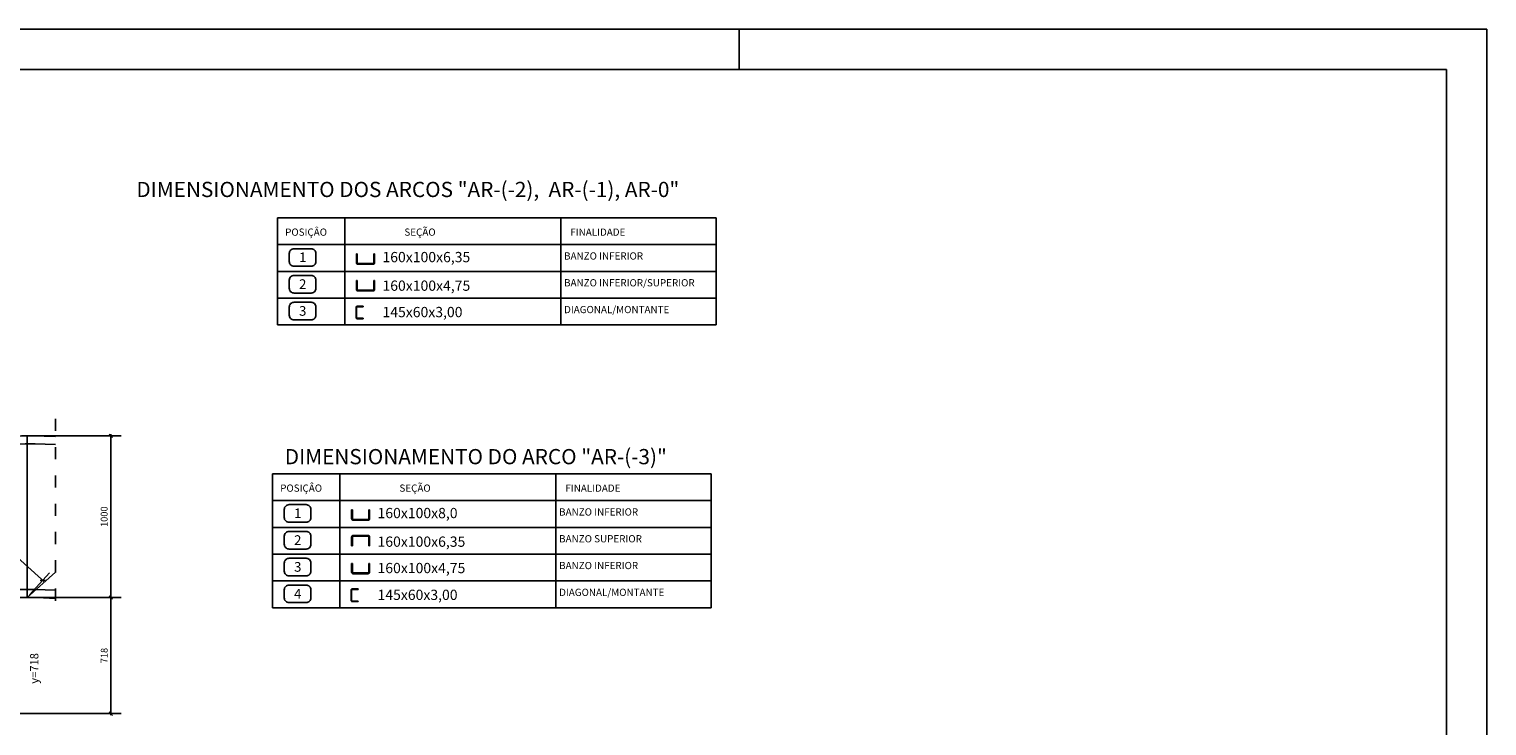
# Model space of a CAD drawing. Extents: x 117639 to 144578, y 11055 to 23203.
# Drawn here: x 135562 to 144578, y 18894 to 23203 of the extents above; entities that cross this region are included whole.
import ezdxf
from ezdxf.enums import TextEntityAlignment as Align

# ---------------------------------------------------------------- set-up
doc = ezdxf.new("R2010")
doc.units = 0
doc.header["$LTSCALE"] = 250
doc.header["$MEASUREMENT"] = 0
doc.linetypes.add('EIXO', pattern=[20, 18, -1, 0, -1])
doc.linetypes.add('TRACEJAD', pattern=[1, 0.3, -0.4, 0.3])
doc.layers.get('0').update_dxf_attribs({"linetype": 'CONTINUOUS'})
doc.layers.get('DEFPOINTS').update_dxf_attribs({"linetype": 'CONTINUOUS'})
for name, color, linetype in [('C02', 221, 'CONTINUOUS'), ('C08', 3, 'CONTINUOUS'), ('COTA', 5, 'CONTINUOUS'), ('EIXO', 8, 'EIXO'), ('EIXO04', 2, 'EIXO'), ('T02', 221, 'CONTINUOUS'), ('T04', 2, 'CONTINUOUS'), ('T08', 3, 'CONTINUOUS'), ('TELHA', 5, 'TRACEJAD')]:
    doc.layers.add(name, color=color, linetype=linetype)
doc.styles.add('R100', font='romans.shx', dxfattribs={"oblique": 10, "height": 63.5})
doc.styles.add('R175', font='romans', dxfattribs={"oblique": 10, "height": 111})
doc.styles.add('R80', font='romans.shx', dxfattribs={"height": 50.75})
doc.dimstyles.new('STANDARD1', dxfattribs={"dimscale": 350, "dimtxt": 0.12, "dimasz": 0.03, "dimexe": 0.18, "dimexo": 0.0625, "dimgap": 0.06, "dimtad": 1, "dimdec": 0, "dimzin": 0, "dimtxsty": 'STANDARD', "dimblk1": 'TICK', "dimblk2": 'TICK', "dimsah": 1, "dimcen": 0.09, "dimclrd": 256, "dimclre": 256, "dimclrt": 2, "dimazin": 3, "dimtfac": 1, "dimtdec": 1, "dimtmove": 0, "dimatfit": 3, "dimtolj": 1, "dimtzin": 0})

# ---------------------------------------------------------------- blocks, each defined once
blk = doc.blocks.new('TICK')
for p, q in [((-1, 0), (0.99, 0)), ((0, 1), (0, -1.24))]:
    blk.add_line(p, q)
at = {"layer": 'C02'}
blk.add_line((1, 1), (-1, -1), dxfattribs=at)
blk = doc.blocks.new('*D59')
at = {"linetype": 'BYBLOCK'}
for p, q in [((126751.6, 15090.7), (127310.6, 15090.7)), ((127247.6, 15080.2), (127247.6, 14383.1)), ((124796.1, 14372.6), (127310.6, 14372.6))]:
    blk.add_line(p, q, dxfattribs=at)
at = {"layer": 'DEFPOINTS', "color": 0, "linetype": 'BYBLOCK'}
for p in [(126729.7, 15090.7), (124774.2, 14372.6), (127247.6, 14372.6)]:
    blk.add_point(p, dxfattribs=at)
at = {"linetype": 'BYBLOCK', "xscale": 10.5, "yscale": 10.5, "zscale": 10.5}
for p, rotation in [((127247.6, 15090.7), 90), ((127247.6, 14372.6), 270)]:
    blk.add_blockref('TICK', p, dxfattribs=dict(at, rotation=rotation))
at = {"color": 2, "linetype": 'BYBLOCK', "insert": (127205.6, 14731.7), "char_height": 42, "attachment_point": 5, "rotation": 90}
blk.add_mtext('\\A1;718', dxfattribs=at)
blk = doc.blocks.new('*D58')
at = {"linetype": 'BYBLOCK'}
for p, q in [((126751.6, 16090.7), (127310.6, 16090.7)), ((127247.6, 16080.2), (127247.6, 15101.2)), ((126751.6, 15090.7), (127310.6, 15090.7))]:
    blk.add_line(p, q, dxfattribs=at)
at = {"layer": 'DEFPOINTS', "color": 0, "linetype": 'BYBLOCK'}
for p in [(126729.7, 16090.7), (126729.7, 15090.7), (127247.6, 15090.7)]:
    blk.add_point(p, dxfattribs=at)
at = {"linetype": 'BYBLOCK', "xscale": 10.5, "yscale": 10.5, "zscale": 10.5}
for p, rotation in [((127247.6, 16090.7), 90), ((127247.6, 15090.7), 270)]:
    blk.add_blockref('TICK', p, dxfattribs=dict(at, rotation=rotation))
at = {"color": 2, "linetype": 'BYBLOCK', "insert": (127205.6, 15590.7), "char_height": 42, "attachment_point": 5, "rotation": 90}
blk.add_mtext('\\A1;1000', dxfattribs=at)
blk = doc.blocks.new('*D69')
at = {"linetype": 'BYBLOCK'}
for p, q in [((125766.6, 15986.3), (125889.9, 16123.4)), ((126817.7, 15204.3), (125855.6, 16069.6)), ((126744.3, 15107), (126867.7, 15244.1))]:
    blk.add_line(p, q, dxfattribs=at)
at = {"layer": 'DEFPOINTS', "color": 0, "linetype": 'BYBLOCK'}
for p in [(125847.8, 16076.6), (125752, 15970), (126729.7, 15090.7)]:
    blk.add_point(p, dxfattribs=at)
at = {"linetype": 'BYBLOCK', "xscale": 10.5, "yscale": 10.5, "zscale": 10.5}
for p, rotation in [((125847.8, 16076.6), 138.0334241699548), ((126825.5, 15197.2), 318.0334241699547)]:
    blk.add_blockref('TICK', p, dxfattribs=dict(at, rotation=rotation))
at = {"color": 2, "linetype": 'BYBLOCK', "insert": (126364.7, 15668.1), "char_height": 42, "attachment_point": 5, "rotation": 318.03342}
blk.add_mtext('\\A1;1315', dxfattribs=at)
blk = doc.blocks.new('DIMUS')
at = {"layer": 'T04'}
for p, q in [((2.28, 1.51), (2.48, 1.51)), ((6.56, 1.51), (6.76, 1.51))]:
    blk.add_line(p, q, dxfattribs=at)
for points in [[(2.28, 1.51), (2.28, -0.64, 0.414214), (2.68, -1.04), (6.36, -1.04, 0.414214), (6.76, -0.64), (6.76, 1.51)], [(2.48, 1.51), (2.48, -0.64, 0.414214), (2.68, -0.84), (6.36, -0.84, 0.414214), (6.56, -0.64), (6.56, 1.51)]]:
    blk.add_lwpolyline(points, format="xyb", dxfattribs=at)
at = {"layer": 'T04', "style": 'R100'}
blk.add_attdef('PERFIL', (7.74, -1), '', height=2.54, dxfattribs=at)
blk = doc.blocks.new('INDR3')
at = {"layer": 'T04'}
blk.add_lwpolyline([(1, 1.85), (4.59, 1.85, -0.414214), (5.59, 0.85), (5.59, -0.85, -0.414214), (4.59, -1.85), (1, -1.85, -0.414214), (0, -0.85), (0, 0.85, -0.414214)], format="xyb", close=True, dxfattribs=at)
at = {"layer": 'T04', "style": 'R80'}
blk.add_attdef('INDICACAO', text='', height=2.03, dxfattribs=at).set_placement((2.83, -0.98), align=Align.CENTER)
blk = doc.blocks.new('DIMUD')
at = {"layer": 'T04'}
for p, q in [((5, 2.55), (5, 2.35)), ((5, -1.73), (5, -1.93))]:
    blk.add_line(p, q, dxfattribs=at)
for points in [[(5, 2.55), (2.85, 2.55, 0.414214), (2.45, 2.15), (2.45, -1.53, 0.414214), (2.85, -1.93), (5, -1.93)], [(5, 2.35), (2.85, 2.35, 0.414214), (2.65, 2.15), (2.65, -1.53, 0.414214), (2.85, -1.73), (5, -1.73)]]:
    blk.add_lwpolyline(points, format="xyb", dxfattribs=at)
at = {"layer": 'T04', "style": 'R100'}
blk.add_attdef('PERFIL', (6.67, -0.98), '', height=2.54, dxfattribs=at)

msp = doc.modelspace()

# ---------------------------------------------------------------- linework, layer by layer
for p, q in [((139953.3, 22952.8), (139953.3, 23202.8)), ((144578.3, 23202.8), (144328.3, 23202.8))]:
    msp.add_line(p, q)
at = {"layer": 'C02'}
for p, q in [((125015.8, 23202.8), (144578.3, 23202.8)), ((139953.3, 23202.8), (139953.3, 22952.8)), ((139953.3, 22952.8), (139953.3, 23202.8)), ((144578.3, 11055), (144578.3, 23202.8))]:
    msp.add_line(p, q, dxfattribs=at)
at = {"layer": 'C02', "linetype": 'CONTINUOUS'}
for radius, start, end in [(4021.8, 87.51991, 119.0929), (3971.8, 87.48867, 116.05978), (3021.8, 86.69838, 130.3259), (3071.8, 86.75218, 123.72457)]:
    msp.add_arc((135549.8, 16665.7), radius, start, end, dxfattribs=at)
at = {"layer": 'C08'}
for p in [(125640.8, 22952.8), (144328.3, 11305)]:
    msp.add_line(p, (144328.3, 22952.8), dxfattribs=at)
at = {"layer": 'EIXO', "linetype": 'TRACEJAD'}
msp.add_line((135723.8, 20792.9), (135723.8, 19586.8), dxfattribs=at)
at = {"layer": 'EIXO04', "linetype": 'CONTINUOUS', "flags": 128}
msp.add_lwpolyline([(135549.8, 20687.5), (135549.8, 19687.5), (135723.8, 19844)], dxfattribs=at)
at = {"layer": 'T04', "linetype": 'CONTINUOUS'}
for p, q in [((137097.5, 22036), (137097.5, 21373.2)), ((137097.5, 22036), (139811.8, 22036)), ((137515, 22036), (137515, 21373.2)), ((138849.8, 22036), (138849.8, 21373.2)), ((139811.8, 22036), (139811.8, 21373.2)), ((137097.5, 21870.3), (139811.8, 21870.3)), ((137097.5, 21704.6), (139811.8, 21704.6)), ((137097.5, 21704.6), (139772.7, 21704.6)), ((137097.5, 21538.9), (139811.8, 21538.9)), ((137097.5, 21373.2), (139811.8, 21373.2)), ((137066.9, 20452.8), (139781.2, 20452.8)), ((137066.9, 20452.8), (137066.9, 19624.3)), ((137484.4, 20452.8), (137484.4, 19624.3)), ((138819.2, 20452.8), (138819.2, 19624.3)), ((139781.2, 20452.8), (139781.2, 19624.3)), ((137066.9, 20287.1), (139781.2, 20287.1)), ((137066.9, 20121.4), (139781.2, 20121.4)), ((137066.9, 20121.4), (139742.1, 20121.4)), ((137066.9, 19955.7), (139781.2, 19955.7)), ((137066.9, 19790), (139781.2, 19790)), ((137066.9, 19624.3), (139781.2, 19624.3))]:
    msp.add_line(p, q, dxfattribs=at)

# ---------------------------------------------------------------- block references
at = {"layer": 'COTA', "linetype": 'CONTINUOUS', "xscale": 29.45319704087073, "yscale": 29.45319704087073, "zscale": 29.45319704087073}
for p, values in [((137170.5, 21790.6), {'INDICACAO': '1'}), ((137170.5, 21624.9), {'INDICACAO': '2'}), ((137170.5, 21459.2), {'INDICACAO': '3'}), ((137139.9, 20207.4), {'INDICACAO': '1'}), ((137139.9, 20041.7), {'INDICACAO': '2'}), ((137139.9, 19876), {'INDICACAO': '3'}), ((137139.9, 19710.3), {'INDICACAO': '4'})]:
    msp.add_blockref('INDR3', p, dxfattribs=at).add_auto_attribs(values)
at = {"layer": 'COTA'}
for name, p, xscale, yscale, zscale in [('DIMUS', (137529.5, 21775.3), 25, 25, 25), ('DIMUS', (137529.5, 21609.6), 25, 25, 25), ('DIMUD', (137540.5, 21445.1), 17.58598858765005, 17.58598858765005, 17.58598858765005), ('DIMUS', (137498.9, 20192.1), 25, 25, 25), ('DIMUS', (137498.9, 19860.7), 25, 25, 25), ('DIMUD', (137509.9, 19696.3), 17.58598858765005, 17.58598858765005, 17.58598858765005)]:
    msp.add_blockref(name, p, dxfattribs=dict(at, xscale=xscale, yscale=yscale, zscale=zscale))
at = {"layer": 'COTA', "xscale": -25, "yscale": 25, "zscale": 25, "rotation": 180}
msp.add_blockref('DIMUS', (137498.9, 20045.2), dxfattribs=at)

# ---------------------------------------------------------------- texts
at = {"layer": 'T02', "linetype": 'CONTINUOUS', "style": 'R80', "oblique": 10}
msp.add_text('y=718', height=50.75, rotation=90, dxfattribs=at).set_placement((135618.7, 19154.3))
at = {"layer": 'T04', "linetype": 'CONTINUOUS', "style": 'R100', "oblique": 10}
for s, height, p in [('POSIÇÂO', 44.67, (137145.1, 21925.1)), ('SEÇÃO', 44.67, (137882.7, 21925.1)), ('FINALIDADE', 44.67, (138909.2, 21925.1)), ('160x100x6,35', 63.5, (137747.1, 21761.4)), ('BANZO INFERIOR', 44.668, (138870.5, 21777.6)), ('160x100x4,75', 63.5, (137747.1, 21584.6)), ('BANZO INFERIOR/SUPERIOR', 44.668, (138870.5, 21611.9)), ('145x60x3,00', 63.5, (137747.1, 21421.4)), ('DIAGONAL/MONTANTE', 44.668, (138870.5, 21446.2)), ('POSIÇÂO', 44.67, (137114.5, 20341.9)), ('SEÇÃO', 44.67, (137852.1, 20341.9)), ('FINALIDADE', 44.67, (138878.6, 20341.9)), ('160x100x8,0', 63.5, (137716.6, 20178.3)), ('BANZO INFERIOR', 44.668, (138839.9, 20194.4)), ('160x100x6,35', 63.5, (137716.6, 20001.4)), ('BANZO SUPERIOR', 44.668, (138839.9, 20028.7)), ('160x100x4,75', 63.5, (137716.6, 19838.2)), ('BANZO INFERIOR', 44.668, (138839.9, 19863)), ('145x60x3,00', 63.5, (137716.6, 19672.5)), ('DIAGONAL/MONTANTE', 44.668, (138839.9, 19697.3))]:
    msp.add_text(s, height=height, dxfattribs=at).set_placement(p)
at = {"layer": 'T08', "style": 'R175', "oblique": 10}
for s, p in [('DIMENSIONAMENTO DOS ARCOS "AR-(-2),  AR-(-1), AR-0"', (136225.1, 22164.2)), ('DIMENSIONAMENTO DO ARCO "AR-(-3)"', (137142.9, 20511.7))]:
    msp.add_text(s, height=94.287, dxfattribs=at).set_placement(p)

# ---------------------------------------------------------------- dimensions: what is measured, and where the dimension line sits
at = {"layer": 'COTA', "linetype": 'CONTINUOUS'}
for base, p1, p2, picture, middle in [((136067.6, 19687.5), (135549.8, 20687.5), (135549.8, 19687.5), '*D58', (127205.6, 20187.5)), ((136067.6, 18969.4), (135549.8, 19687.5), (133594.3, 18969.4), '*D59', (127205.6, 19328.4))]:
    dim = msp.add_linear_dim(base=base, p1=p1, p2=p2, angle=90, dimstyle='STANDARD1', dxfattribs=at)
    dim.commit()
    dim.dimension.update_dxf_attribs({"geometry": picture, "text_midpoint": middle, "insert": (8820, 4596.8)})
at = {"layer": 'TELHA', "linetype": 'CONTINUOUS'}
dim = msp.add_aligned_dim(p1=(135549.8, 19687.5), p2=(134572, 20566.8), distance=-143.3, dimstyle='STANDARD1', dxfattribs=at)
dim.commit()
dim.dimension.update_dxf_attribs({"geometry": '*D69', "text_midpoint": (126364.7, 20264.9), "insert": (8820, 4596.8)})

doc.saveas('drawing.dxf')
